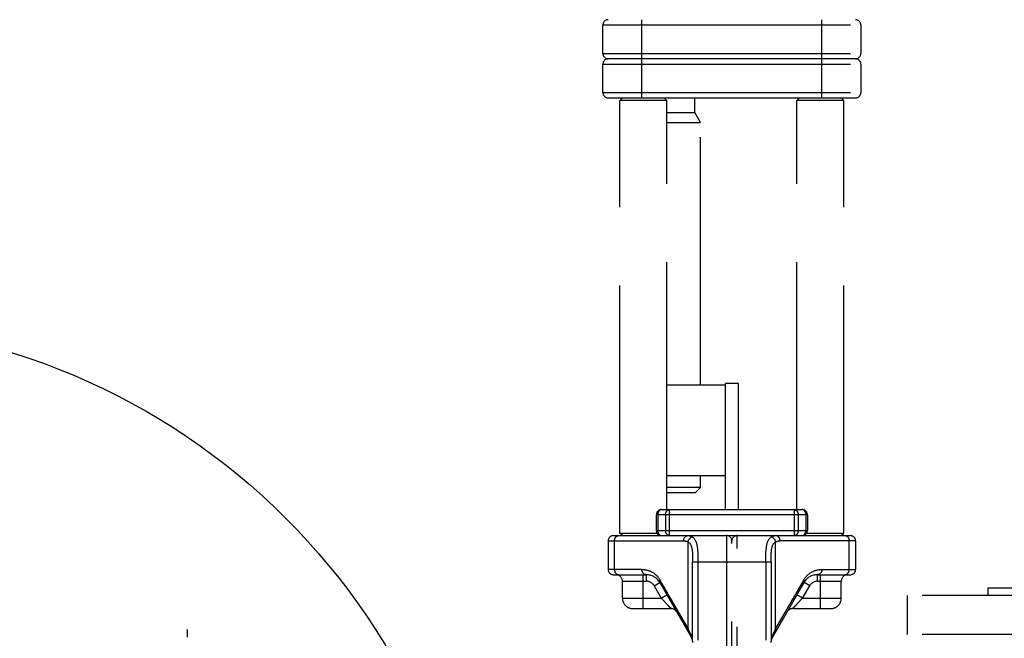
# Model space of a CAD drawing. Units: millimetres. Extents: x 0 to 11880, y 0 to 8400.
# Drawn here: x 3435 to 3813, y 5502 to 5739 of the extents above; entities that cross this region are included whole.
import ezdxf

# ---------------------------------------------------------------- set-up
doc = ezdxf.new("R2010")
doc.units = ezdxf.units.MM
doc.header["$LTSCALE"] = 20
for name, pattern in [('AM_DIN_G_W050', [13.75, 9.75, -1.5, 1, -1.5]), ('AM_DIN_G_W050x2', [6.875, 4.75, -0.875, 0.375, -0.875]), ('gen3', [6.25, 4.75, -1.5])]:
    doc.linetypes.add(name, pattern=pattern)
doc.layers.add('3', color=6, linetype='gen3')
doc.layers.add('AM_5', color=3, linetype='Continuous', lineweight=25)
doc.layers.add('AM_7', color=4, linetype='AM_DIN_G_W050', lineweight=25)
doc.styles.get("Standard").update_dxf_attribs({"font": 'ISOCP.SHX'})
doc.dimstyles.new('AM_DIN$0', dxfattribs={"dimscale": 10, "dimtxt": 3.5, "dimasz": 2.5, "dimexe": 1, "dimexo": 1, "dimgap": 1.5, "dimtad": 1, "dimdsep": 46, "dimtxsty": 'STANDARD', "dimcen": 0, "dimclrd": 256, "dimclre": 256, "dimclrt": 2, "dimadec": 0, "dimazin": 2, "dimtp": 0.1, "dimtm": 0.1, "dimtfac": 0.71, "dimtdec": 3, "dimtmove": 0, "dimatfit": 3, "dimfxl": 1, "dimlwd": -1, "dimlwe": -1, "dimarcsym": 0})
doc.dimstyles.new('AM_ISO$0', dxfattribs={"dimtxt": 3.5, "dimasz": 2.5, "dimexe": 1, "dimexo": 1, "dimgap": 1.5, "dimtad": 1, "dimdsep": 46, "dimtxsty": 'STANDARD', "dimcen": 0, "dimclrd": 256, "dimclre": 256, "dimclrt": 2, "dimadec": 0, "dimazin": 2, "dimtp": 0.1, "dimtm": 0.1, "dimtfac": 0.71, "dimtdec": 3, "dimtmove": 0, "dimatfit": 3, "dimfxl": 1, "dimlwd": -1, "dimlwe": -1, "dimarcsym": 0})

# ---------------------------------------------------------------- blocks, each defined once
blk = doc.blocks.new('*D46')
at = {"layer": 'AM_5', "transparency": 16777216}
for p, q in [((3472.7, 7285.28), (1526.35, 7285.28)), ((1546.35, 5271.35), (1546.35, 7235.28)), ((2449.08, 5221.35), (1526.35, 5221.35))]:
    blk.add_line(p, q, dxfattribs=at)
for points in [[(1538.02, 7235.28), (1554.68, 7235.28), (1546.35, 7285.28)], [(1538.02, 5271.35), (1554.68, 5271.35), (1546.35, 5221.35)]]:
    blk.add_solid(points, dxfattribs=at)
at = {"layer": 'DEFPOINTS', "color": 0, "transparency": 16777216}
for p in [(1546.35, 7285.28), (3492.7, 7285.28), (2469.08, 5221.35)]:
    blk.add_point(p, dxfattribs=at)
at = {"layer": 'AM_5', "color": 2, "transparency": 16777216, "insert": (1481.34, 6186.66), "char_height": 70, "attachment_point": 5, "rotation": 90}
blk.add_mtext('2064', dxfattribs=at)
blk = doc.blocks.new('*D51')
at = {"layer": 'AM_5', "transparency": 16777216}
for p, q in [((2349.58, 6498.85), (2349.58, 4296.72)), ((5049.08, 6424.85), (5049.08, 4296.72)), ((2399.58, 4316.72), (4999.08, 4316.72))]:
    blk.add_line(p, q, dxfattribs=at)
for points in [[(2399.58, 4325.06), (2399.58, 4308.39), (2349.58, 4316.72)], [(4999.08, 4325.06), (4999.08, 4308.39), (5049.08, 4316.72)]]:
    blk.add_solid(points, dxfattribs=at)
at = {"layer": 'DEFPOINTS', "color": 0, "transparency": 16777216}
for p in [(2349.58, 6518.85), (5049.08, 6444.85), (5049.08, 4316.72)]:
    blk.add_point(p, dxfattribs=at)
at = {"layer": 'AM_5', "color": 2, "transparency": 16777216, "insert": (3776.92, 4381.73), "char_height": 70, "attachment_point": 5}
blk.add_mtext('2700', dxfattribs=at)
blk = doc.blocks.new('*D52')
at = {"layer": 'AM_5', "transparency": 16777216}
for p, q in [((2097.73, 5806.53), (2097.73, 4081.5)), ((5300.43, 5794.53), (5300.43, 4081.5)), ((2147.73, 4101.5), (5250.43, 4101.5))]:
    blk.add_line(p, q, dxfattribs=at)
for points in [[(2147.73, 4109.83), (2147.73, 4093.16), (2097.73, 4101.5)], [(5250.43, 4109.83), (5250.43, 4093.16), (5300.43, 4101.5)]]:
    blk.add_solid(points, dxfattribs=at)
at = {"layer": 'DEFPOINTS', "color": 0, "transparency": 16777216}
for p in [(2097.73, 5826.53), (5300.43, 5814.53), (5300.43, 4101.5)]:
    blk.add_point(p, dxfattribs=at)
at = {"layer": 'AM_5', "color": 2, "transparency": 16777216, "insert": (3794.27, 4166.5), "char_height": 70, "attachment_point": 5}
blk.add_mtext('3203', dxfattribs=at)
blk = doc.blocks.new('01539412-1')
for centre, radius in [((7861.14, 2658.19), 90), ((7832.44, 2727.48), 6.25), ((7889.85, 2727.48), 6.25), ((7861.14, 2658.19), 57.5), ((7791.85, 2686.89), 6.25), ((7930.44, 2686.89), 6.25), ((7791.85, 2629.49), 6.25), ((7930.44, 2629.49), 6.25), ((7832.44, 2588.9), 6.25), ((7889.85, 2588.9), 6.25)]:
    blk.add_circle(centre, radius)
at = {"layer": 'AM_7'}
for p, q in [((7861.14, 2544.2), (7861.14, 2772.18)), ((7861.14, 2658.19), (7747.15, 2658.19)), ((7861.14, 2658.19), (7975.14, 2658.19)), ((7861.14, 2658.19), (7861.14, 2544.2))]:
    blk.add_line(p, q, dxfattribs=at)
at = {"layer": 'AM_7', "linetype": 'AM_DIN_G_W050x2'}
for p, q in [((7840.86, 2707.16), (7824.02, 2747.81)), ((7881.43, 2707.16), (7898.26, 2747.81)), ((7812.18, 2678.47), (7771.53, 2695.31)), ((7910.11, 2678.47), (7950.76, 2695.31)), ((7812.18, 2637.91), (7771.53, 2621.07)), ((7910.11, 2637.91), (7950.76, 2621.07)), ((7840.86, 2609.22), (7824.02, 2568.57)), ((7881.43, 2609.22), (7898.26, 2568.57))]:
    blk.add_line(p, q, dxfattribs=at)
blk.add_circle((7861.14, 2658.19), 75, dxfattribs=at)
blk = doc.blocks.new('pu_DS')
for p, q in [((4970.85, 4239.34), (5108.85, 4239.34)), ((4970.85, 4239.34), (4970.85, 4236.34)), ((5040.65, 4236.34), (4939.85, 4236.34)), ((4939.85, 4236.34), (4939.85, 4221.34)), ((5040.65, 4221.34), (4939.85, 4221.34))]:
    blk.add_line(p, q)

msp = doc.modelspace()

# ---------------------------------------------------------------- linework, layer by layer
at = {"color": 7, "linetype": 'Continuous'}
for p, q in [((3683.16, 5599.25), (3705.66, 5599.25)), ((3710.66, 5599.75), (3705.66, 5599.75))]:
    msp.add_line(p, q, dxfattribs=at)
msp.add_circle((3355.8, 5366.81), 256.21)
at = {"layer": '3'}
for p, q in [((3673.66, 5709.35), (3673.66, 5739.35)), ((3742.66, 5709.35), (3742.66, 5739.35)), ((3658.66, 5737.35), (3757.66, 5737.35)), ((3658.66, 5726.35), (3658.66, 5737.35)), ((3757.66, 5737.35), (3757.66, 5726.35)), ((3658.66, 5726.35), (3757.66, 5726.35)), ((3658.66, 5722.35), (3757.66, 5722.35)), ((3658.66, 5711.35), (3658.66, 5722.35)), ((3755.66, 5724.35), (3660.66, 5724.35)), ((3757.66, 5722.35), (3757.66, 5711.35)), ((3658.66, 5711.35), (3757.66, 5711.35)), ((3660.66, 5709.35), (3755.66, 5709.35)), ((3666.16, 5709.35), (3665.16, 5708.35)), ((3683.16, 5708.35), (3665.16, 5708.35)), ((3665.16, 5542.35), (3665.16, 5708.35)), ((3682.16, 5709.35), (3683.16, 5708.35)), ((3683.16, 5551.35), (3683.16, 5708.35)), ((3693.91, 5703.75), (3693.91, 5709.35)), ((3734.16, 5709.35), (3733.16, 5708.35)), ((3751.16, 5708.35), (3733.16, 5708.35)), ((3733.16, 5551.35), (3733.16, 5708.35)), ((3750.16, 5709.35), (3751.16, 5708.35)), ((3751.16, 5542.35), (3751.16, 5708.35)), ((3683.16, 5703.75), (3693.91, 5703.75)), ((3696.16, 5699.85), (3693.91, 5703.75)), ((3683.16, 5699.85), (3696.16, 5699.85)), ((3696.16, 5599.25), (3696.16, 5699.85)), ((3705.66, 5551.35), (3705.66, 5599.75)), ((3710.66, 5551.35), (3710.66, 5599.75)), ((3705.66, 5564.25), (3683.16, 5564.25)), ((3696.16, 5559.86), (3696.16, 5564.25)), ((3696.16, 5559.86), (3683.16, 5559.85)), ((3694.16, 5557.85), (3696.16, 5559.86)), ((3683.16, 5557.85), (3694.16, 5557.85)), ((3737.16, 5549.35), (3679.16, 5549.35)), ((3679.16, 5549.35), (3679.16, 5543.35)), ((3679.75, 5549.35), (3679.75, 5543.35)), ((3681.16, 5551.35), (3735.16, 5551.35)), ((3682.71, 5549.35), (3682.71, 5543.35)), ((3684.12, 5551.35), (3684.12, 5541.35)), ((3732.2, 5541.35), (3732.2, 5551.35)), ((3733.61, 5549.35), (3733.61, 5543.35)), ((3736.57, 5549.35), (3736.57, 5543.35)), ((3737.16, 5549.35), (3737.16, 5543.35)), ((3662.66, 5541.35), (3753.66, 5541.35)), ((3665.16, 5542.35), (3679.44, 5542.35)), ((3666.16, 5541.35), (3665.16, 5542.35)), ((3679.16, 5543.35), (3737.16, 5543.35)), ((3706.16, 5541.35), (3706.16, 5286.35)), ((3710.16, 5286.35), (3710.16, 5541.35)), ((3736.88, 5542.35), (3751.16, 5542.35)), ((3750.16, 5541.35), (3751.16, 5542.35)), ((3660.66, 5539.35), (3689.65, 5539.35)), ((3660.66, 5539.35), (3660.66, 5528.35)), ((3663.1, 5528.35), (3663.1, 5539.35)), ((3691.35, 5505.65), (3691.35, 5538.98)), ((3708.16, 5288.35), (3708.16, 5539.35)), ((3724.97, 5505.65), (3724.97, 5538.98)), ((3755.66, 5539.35), (3726.67, 5539.35)), ((3753.22, 5528.35), (3753.22, 5539.35)), ((3755.66, 5539.35), (3755.66, 5528.35)), ((3693.1, 5531.35), (3723.22, 5531.35)), ((3693.1, 5501.21), (3693.1, 5531.35)), ((3695.09, 5531.35), (3695.09, 5501.21)), ((3721.23, 5531.35), (3721.23, 5501.21)), ((3723.22, 5531.35), (3723.22, 5501.21)), ((3673.62, 5528.35), (3660.66, 5528.35)), ((3662.66, 5526.35), (3675.26, 5526.35)), ((3674.16, 5513.35), (3674.16, 5526.35)), ((3675.26, 5526.35), (3675.26, 5523.85)), ((3741.06, 5526.35), (3753.66, 5526.35)), ((3741.06, 5523.85), (3741.06, 5526.35)), ((3742.16, 5513.35), (3742.16, 5526.35)), ((3742.7, 5528.35), (3755.66, 5528.35)), ((3666.16, 5523.85), (3675.26, 5523.85)), ((3666.16, 5517.35), (3666.16, 5523.85)), ((3678.29, 5522.1), (3680.46, 5523.35)), ((3678.29, 5522.1), (3681.04, 5517.35)), ((3680.46, 5523.35), (3692.62, 5502.28)), ((3691.35, 5505.65), (3680.55, 5524.35)), ((3723.7, 5502.28), (3735.86, 5523.35)), ((3735.77, 5524.35), (3724.97, 5505.65)), ((3735.28, 5517.35), (3738.03, 5522.1)), ((3738.03, 5522.1), (3735.86, 5523.35)), ((3741.06, 5523.85), (3750.16, 5523.85)), ((3750.16, 5517.35), (3750.16, 5523.85)), ((3681.04, 5517.35), (3683.2, 5518.6)), ((3735.28, 5517.35), (3733.12, 5518.6)), ((3666.16, 5517.35), (3681.04, 5517.35)), ((3735.28, 5517.35), (3750.16, 5517.35)), ((3670.16, 5513.35), (3684.79, 5513.35)), ((3731.53, 5513.35), (3746.16, 5513.35)), ((3691.57, 5505.18), (3691.35, 5505.65)), ((3692.49, 5503.28), (3691.57, 5505.18)), ((3724.53, 5504.75), (3723.98, 5503.61)), ((3724.97, 5505.65), (3724.53, 5504.75))]:
    msp.add_line(p, q, dxfattribs=at)
for centre, radius, start, end in [((3660.66, 5737.35), 2, 90, 180), ((3755.66, 5737.35), 2, 0, 90), ((3660.66, 5726.35), 2, 180, 270), ((3755.66, 5726.35), 2, 270, 0), ((3660.66, 5722.35), 2, 90, 180), ((3755.66, 5722.35), 2, 0, 90), ((3660.66, 5711.35), 2, 180, 270), ((3755.66, 5711.35), 2, 270, 0), ((3681.16, 5549.35), 2, 90, 180), ((3735.16, 5549.35), 2, 0, 90), ((3733.77, 5549.35), 2.81, 0.0163, 8.0009), ((3662.66, 5539.35), 2, 90, 180), ((3681.16, 5543.35), 2, 180, 270), ((3682.55, 5543.36), 2.81, 180.0163, 188.0009), ((3706.16, 5539.35), 2, 0, 90), ((3710.16, 5539.35), 2, 90, 180), ((3735.16, 5543.35), 2, 270, 0), ((3753.66, 5539.35), 2, 0, 90), ((3662.66, 5528.35), 2, 180, 269.9994), ((3663.66, 5523.85), 2.5, 0, 89.9995), ((3675.26, 5520.35), 6, 30.0005, 89.9988), ((3741.06, 5520.35), 6, 90, 149.9995), ((3752.66, 5523.85), 2.5, 90.0005, 180), ((3753.66, 5528.35), 2, 270, 0), ((3675.26, 5520.35), 3.5, 30, 90), ((3741.06, 5520.35), 3.5, 90, 150), ((3670.16, 5517.35), 4, 180, 270.0001), ((3746.16, 5517.35), 4, 269.9999, 0), ((3684.79, 5510.85), 2.5, 30, 90), ((3731.53, 5510.85), 2.5, 89.9999, 150), ((3686.42, 5500.37), 6.73, 22.5811, 25.5977), ((3729.87, 5500.39), 6.7, 154.4112, 163.5498), ((3885.4, 5425.84), 179.17, 154.2751, 154.3894), ((3689.16, 5500.28), 4, 0, 29.9998), ((3686.51, 5500.41), 6.63, 19.5018, 22.5793), ((3686.44, 5500.39), 6.71, 16.4304, 19.4911), ((3686.17, 5500.31), 6.99, 7.4158, 16.4173), ((3727.16, 5500.28), 4, 150.0002, 180), ((3730.09, 5500.33), 6.92, 163.5682, 166.5614)]:
    msp.add_arc(centre, radius, start, end, dxfattribs=at)
for points, knots in [([(3681.16, 5551.35), (3680.56, 5551.35), (3679.83, 5550.45), (3679.75, 5549.61), (3679.75, 5549.35)], [0, 0, 0, 0, 0.699323, 1, 1, 1, 1]), ([(3682.71, 5549.35), (3682.71, 5549.61), (3682.79, 5550.45), (3683.52, 5551.35), (3684.12, 5551.35)], [0, 0, 0, 0, 0.300677, 1, 1, 1, 1]), ([(3732.2, 5551.35), (3732.8, 5551.35), (3733.53, 5550.45), (3733.61, 5549.61), (3733.61, 5549.35)], [0, 0, 0, 0, 0.699323, 1, 1, 1, 1]), ([(3736.55, 5549.74), (3736.52, 5549.96), (3736.35, 5550.67), (3735.68, 5551.35), (3735.16, 5551.35)], [0, 0, 0, 0, 0.298801, 1, 1, 1, 1]), ([(3663.1, 5539.35), (3663.1, 5539.85), (3663.37, 5540.83), (3664.31, 5541.35), (3664.74, 5541.35)], [0, 0, 0, 0, 0.534974, 1, 1, 1, 1]), ([(3684.12, 5541.35), (3683.52, 5541.35), (3682.79, 5542.26), (3682.71, 5543.1), (3682.71, 5543.35)], [0, 0, 0, 0, 0.699323, 1, 1, 1, 1]), ([(3689.65, 5539.35), (3689.65, 5539.85), (3689.92, 5540.83), (3690.85, 5541.35), (3691.28, 5541.35)], [0, 0, 0, 0, 0.534846, 1, 1, 1, 1]), ([(3692.99, 5540.88), (3694.12, 5540.21), (3695.21, 5536.51), (3695.1, 5533.36), (3695.09, 5531.35)], [0, 0, 0, 0, 0.39629, 1, 1, 1, 1]), ([(3721.23, 5531.35), (3721.22, 5533.36), (3721.11, 5536.51), (3722.19, 5540.22), (3723.33, 5540.88)], [0, 0, 0, 0, 0.603707, 1, 1, 1, 1]), ([(3726.67, 5539.35), (3726.67, 5539.85), (3726.4, 5540.83), (3725.47, 5541.35), (3725.03, 5541.35)], [0, 0, 0, 0, 0.534974, 1, 1, 1, 1]), ([(3733.61, 5543.35), (3733.61, 5543.1), (3733.53, 5542.26), (3732.8, 5541.35), (3732.2, 5541.35)], [0, 0, 0, 0, 0.300677, 1, 1, 1, 1]), ([(3691.35, 5538.98), (3692.34, 5538.46), (3693.19, 5535.41), (3693.1, 5532.91), (3693.1, 5531.35)], [0, 0, 0, 0, 0.417478, 1, 1, 1, 1]), ([(3723.22, 5531.35), (3723.22, 5532.91), (3723.14, 5535.39), (3723.97, 5538.48), (3724.97, 5538.98)], [0, 0, 0, 0, 0.582539, 1, 1, 1, 1]), ([(3663.1, 5528.35), (3663.1, 5527.86), (3663.37, 5526.88), (3664.31, 5526.35), (3664.74, 5526.35)], [0, 0, 0, 0, 0.534974, 1, 1, 1, 1]), ([(3675.26, 5526.35), (3674.83, 5526.35), (3673.89, 5526.88), (3673.62, 5527.86), (3673.62, 5528.35)], [0, 0, 0, 0, 0.46492, 1, 1, 1, 1]), ([(3673.62, 5528.35), (3674.89, 5528.3), (3677.67, 5527.72), (3679.84, 5525.67), (3680.55, 5524.35)], [0, 0, 0, 0, 0.45792, 1, 1, 1, 1]), ([(3735.77, 5524.35), (3736.48, 5525.67), (3738.65, 5527.72), (3741.43, 5528.3), (3742.7, 5528.35)], [0, 0, 0, 0, 0.542078, 1, 1, 1, 1]), ([(3742.7, 5528.35), (3742.7, 5527.86), (3742.42, 5526.88), (3741.49, 5526.35), (3741.06, 5526.35)], [0, 0, 0, 0, 0.53482, 1, 1, 1, 1]), ([(3751.58, 5526.35), (3752.01, 5526.35), (3752.95, 5526.88), (3753.22, 5527.86), (3753.22, 5528.35)], [0, 0, 0, 0, 0.465026, 1, 1, 1, 1]), ([(3680.55, 5524.35), (3680.46, 5524.19), (3680.21, 5523.91), (3680.45, 5523.54), (3680.59, 5523.52)], [0, 0, 0, 0, 0.572981, 1, 1, 1, 1]), ([(3735.77, 5524.35), (3735.86, 5524.19), (3736.1, 5523.91), (3735.87, 5523.54), (3735.73, 5523.51)], [0, 0, 0, 0, 0.573203, 1, 1, 1, 1]), ([(3681.04, 5517.35), (3681.46, 5516.91), (3682.26, 5516.04), (3683.27, 5514.98), (3683.93, 5514.25), (3684.42, 5513.78), (3684.52, 5513.58), (3684.84, 5513.35), (3684.79, 5513.35)], [0, 0, 0, 0, 0.337583, 0.650644, 0.786388, 0.897613, 0.973076, 1, 1, 1, 1]), ([(3731.53, 5513.35), (3731.58, 5513.35), (3731.67, 5513.57), (3731.97, 5513.79), (3732.36, 5514.25), (3733.07, 5514.98), (3734.05, 5516.04), (3734.86, 5516.91), (3735.28, 5517.35)], [0, 0, 0, 0, 0.027162, 0.102307, 0.213727, 0.34941, 0.662419, 1, 1, 1, 1]), ([(3691.35, 5505.65), (3691.26, 5505.49), (3691.01, 5505.21), (3691.25, 5504.84), (3691.39, 5504.81)], [0, 0, 0, 0, 0.573155, 1, 1, 1, 1]), ([(3725.06, 5504.65), (3725.13, 5504.77), (3725.29, 5505.12), (3725.02, 5505.44), (3724.86, 5505.56)], [0, 0, 0, 0, 0.418228, 1, 1, 1, 1])]:
    msp.add_open_spline(points, degree=3, knots=knots, dxfattribs=at)
for points in [[(3679.77, 5542.97), (3679.82, 5542.6), (3679.95, 5542.24), (3680.16, 5541.94)], [(3680.16, 5541.94), (3680.38, 5541.63), (3680.77, 5541.35), (3681.16, 5541.35)], [(3691.28, 5541.35), (3691.87, 5541.35), (3692.48, 5541.17), (3692.99, 5540.88)], [(3691.35, 5538.98), (3691.48, 5539.8), (3692.17, 5540.71), (3692.99, 5540.88)], [(3723.33, 5540.88), (3723.84, 5541.17), (3724.44, 5541.35), (3725.03, 5541.35)], [(3724.97, 5538.98), (3724.84, 5539.8), (3724.15, 5540.71), (3723.33, 5540.88)], [(3735.16, 5541.35), (3735.55, 5541.35), (3735.94, 5541.63), (3736.16, 5541.94)], [(3736.16, 5541.94), (3736.44, 5542.34), (3736.57, 5542.86), (3736.57, 5543.35)], [(3751.58, 5541.35), (3751.79, 5541.35), (3752.01, 5541.3), (3752.21, 5541.2)], [(3752.21, 5541.2), (3752.83, 5540.89), (3753.22, 5540.06), (3753.22, 5539.35)], [(3689.65, 5539.35), (3690.23, 5539.35), (3690.82, 5539.22), (3691.35, 5538.98)], [(3724.97, 5538.98), (3725.5, 5539.22), (3726.09, 5539.36), (3726.67, 5539.35)], [(3692.49, 5503.28), (3692.42, 5502.99), (3692.44, 5502.53), (3692.71, 5502.41)], [(3723.83, 5503.28), (3723.9, 5502.99), (3723.88, 5502.53), (3723.61, 5502.41)]]:
    msp.add_open_spline(points, degree=3, dxfattribs=at)

# ---------------------------------------------------------------- block references
for name, p in [('pu_DS', (-1164.39, 1282.01)), ('01539412-1', (-4361.99, 2733.16))]:
    msp.add_blockref(name, p, dxfattribs=at)

# ---------------------------------------------------------------- dimensions: what is measured, and where the dimension line sits
at = {"layer": 'AM_5'}
dim = msp.add_linear_dim(base=(1546.35, 7285.28), p1=(2469.08, 5221.35), p2=(3492.7, 7285.28), angle=90, dimstyle='AM_ISO$0', override={"dimscale": 20, "dimdec": 0}, dxfattribs=at)
dim.commit()
dim.dimension.update_dxf_attribs({"geometry": '*D46', "text_midpoint": (1546.35, 6186.66), "dimtype": 160})
for base, p1, p2, dimstyle, picture, middle in [((5049.080429, 4316.72214616), (2349.580429, 6518.85492251), (5049.080429, 6444.85492251), 'AM_ISO$0', '*D51', (3776.91933742, 4316.72214616)), ((5300.43, 4101.5), (2097.73, 5826.53), (5300.43, 5814.53), 'AM_DIN$0', '*D52', (3794.27, 4101.5))]:
    dim = msp.add_linear_dim(base=base, p1=p1, p2=p2, dimstyle=dimstyle, override={"dimscale": 20, "dimdec": 0}, dxfattribs=at)
    dim.commit()
    dim.dimension.update_dxf_attribs({"geometry": picture, "text_midpoint": middle, "dimtype": 160})

doc.saveas('drawing.dxf')
